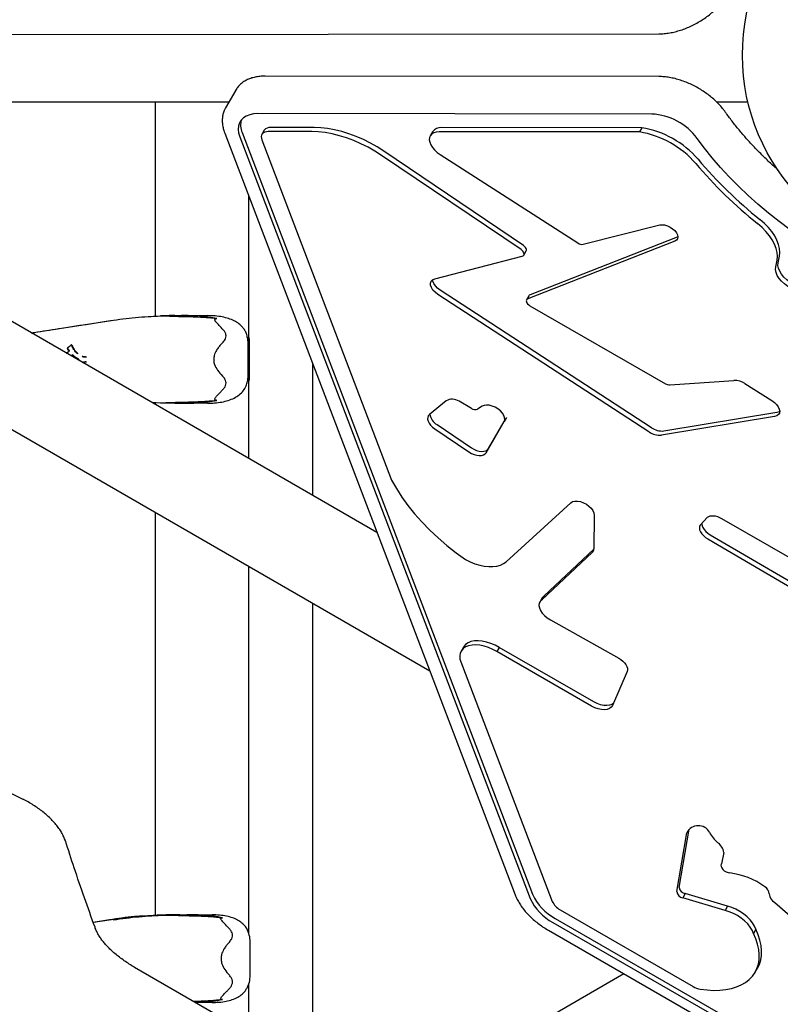
# Model space of a CAD drawing. Units: millimetres. Extents: x -4766 to 5142, y -2984 to 3974.
# Drawn here: x 1635 to 2026, y 428 to 933 of the extents above; entities that cross this region are included whole.
import ezdxf

# ---------------------------------------------------------------- set-up
doc = ezdxf.new("R2010")
doc.units = ezdxf.units.MM

msp = doc.modelspace()

# ---------------------------------------------------------------- linework, layer by layer
at = {"color": 7, "linetype": 'Continuous', "lineweight": 25}
for p, q in [((1466.86, 925.5), (1963.23, 926.02)), ((1963.23, 904.11), (1761.08, 904.32)), ((1746.03, 897.19), (1740.73, 888.02)), ((1429.78, 891.07), (1742.49, 891.07)), ((1704.64, 891.07), (1704.64, 781.09)), ((1992.84, 891.07), (2008.92, 891.07)), ((1959.54, 884.86), (1757.4, 885.07)), ((1740.33, 875.08), (1889.42, 484.09)), ((1749.24, 875.33), (1898.34, 484.35)), ((1760.65, 876.52), (1759.43, 874.4)), ((1784.97, 875.84), (1762.66, 875.86)), ((1786.19, 877.96), (1763.88, 877.98)), ((1847.04, 875.8), (1845.82, 873.68)), ((1953.26, 875.66), (1850.43, 875.77)), ((1954.48, 877.78), (1851.66, 877.89)), ((1954.48, 877.78), (1953.26, 875.66)), ((1748.02, 873.22), (1897.11, 482.23)), ((1759.38, 871.71), (1826.01, 696.97)), ((1893.65, 817.39), (1822.08, 865.77)), ((1892.43, 815.28), (1820.86, 863.65)), ((1850.88, 864.09), (1921.55, 818.68)), ((1752.64, 708.09), (1752.64, 842.77)), ((1924.42, 818), (1963.65, 827.93)), ((1971.39, 819.63), (1895.85, 790.01)), ((1972.62, 821.74), (1897.07, 792.13)), ((1972.92, 821.88), (1972.62, 821.74)), ((1818.5, 670.07), (1567.69, 814.87)), ((1893.85, 812.46), (1895.07, 814.58)), ((1848.11, 800.29), (1893.05, 811.91)), ((2023.2, 806.38), (2023.91, 809.83)), ((2024.43, 808.49), (2025.13, 811.95)), ((1959.36, 723.87), (1850.95, 794.43)), ((1509.52, 793.03), (1845.6, 598.99)), ((1958.13, 721.75), (1849.73, 792.31)), ((1896.46, 791.63), (1895.24, 789.51)), ((1896.99, 786.48), (1966.57, 746.45)), ((1641.06, 772.51), (1682.08, 778.83)), ((1714.68, 781.39), (1718.14, 781.39)), ((1718.14, 781.39), (1731.44, 781.39)), ((1733.44, 780.25), (1736.36, 779.88)), ((1752.31, 750.39), (1752.31, 767.39)), ((1752.98, 750.39), (1752.98, 767.39)), ((1661.33, 760.97), (1661.23, 761)), ((1664.74, 761.83), (1664.64, 761.87)), ((1665.08, 758.64), (1665.42, 758.81)), ((1665.13, 758.62), (1665.33, 758.72)), ((1665.33, 758.62), (1665.21, 758.57)), ((1667.31, 760.42), (1667.21, 760.44)), ((1669.23, 760.15), (1669.25, 760.15)), ((1669.35, 760.13), (1669.25, 760.15)), ((1669.25, 757.64), (1669.35, 757.66)), ((1669.26, 757.65), (1669.25, 757.64)), ((1785.64, 689.04), (1785.64, 756.23)), ((1968.84, 745.84), (2001.72, 748.12)), ((2007.39, 746.47), (2021.23, 737.81)), ((1707.38, 736.52), (1702.9, 736.81)), ((1704.64, 736.69), (1704.64, 735.8)), ((1714.68, 736.39), (1718.14, 736.39)), ((1731.44, 736.39), (1718.14, 736.39)), ((1736.36, 737.9), (1733.44, 737.53)), ((1853.98, 737.67), (1845.37, 730.55)), ((1867.04, 733.74), (1860.65, 737.47)), ((1872.47, 734.87), (1870.18, 733.37)), ((1885, 729.14), (1883.78, 727.02)), ((2022.61, 729.63), (1964.49, 720.04)), ((2023.84, 731.74), (1965.71, 722.16)), ((1848.13, 723.32), (1865.73, 711.45)), ((1849.35, 725.43), (1866.95, 713.56)), ((1874.53, 711.02), (1883.78, 727.02)), ((1875.75, 713.13), (1883.82, 727.09)), ((1884.75, 655.06), (1918.03, 685.35)), ((1704.64, 680.38), (1704.64, 473.52)), ((1930.02, 679.03), (1929.8, 661.62)), ((1988.02, 677.71), (1984.49, 674.01)), ((2032.8, 655.64), (1995.58, 677.1)), ((1989.51, 668.88), (2046.64, 635.45)), ((1988.29, 666.76), (2045.42, 633.34)), ((1929.03, 659.81), (1903.18, 635.47)), ((1929.79, 661.5), (1904.4, 637.59)), ((1752.64, 464.42), (1752.64, 652.66)), ((1904.4, 637.59), (1903.18, 635.47)), ((1785.64, 393.97), (1785.64, 633.61)), ((1903.31, 636.47), (1902.09, 634.36)), ((1907.5, 625.19), (1942.61, 605.61)), ((1862.9, 611.25), (1861.68, 609.13)), ((1881.27, 611.03), (1880.05, 608.91)), ((1928.63, 580.97), (1880.05, 608.91)), ((1929.85, 583.09), (1881.27, 611.03)), ((1861.04, 605.1), (1908.47, 480.73)), ((1946.92, 598.75), (1939.4, 581.32)), ((1972.44, 485.71), (1977.6, 515.94)), ((1973.66, 487.83), (1978.76, 517.72)), ((1978.39, 517.32), (1977.6, 515.94)), ((1996.49, 505.79), (1995.32, 499.93)), ((1995.33, 499.95), (1995.26, 499.83)), ((1976.73, 484.67), (1975.51, 482.55)), ((1997.24, 476.05), (1975.51, 482.55)), ((1998.46, 478.17), (1976.73, 484.67)), ((2022.67, 480.2), (2044.68, 461)), ((1912.55, 476.4), (1980.8, 437)), ((1998.46, 478.17), (1997.24, 476.05)), ((1681.17, 471.25), (1672.83, 469.94)), ((1682.23, 471.25), (1672.88, 469.81)), ((1703.59, 473.49), (1703.75, 473.49)), ((1717.33, 473.81), (1716.95, 473.81)), ((1717.33, 473.81), (1720.92, 473.81)), ((1720.92, 473.81), (1733.84, 473.81)), ((1736.3, 472.67), (1739.15, 472.3)), ((1910.01, 471.99), (1993.64, 423.71)), ((1906.48, 465.88), (1990.11, 417.6)), ((1908.79, 469.88), (1992.42, 421.59)), ((2012.99, 466.37), (2011.77, 464.25)), ((1753.42, 442.81), (1753.42, 459.81)), ((1920.16, 316.31), (1694.08, 446.83)), ((2012.64, 444.33), (2013.87, 446.44)), ((1945.3, 443.47), (1822.6, 372.63)), ((1752.64, 413.02), (1752.64, 438.21)), ((1739.15, 430.32), (1736.3, 429.95)), ((1733.84, 428.81), (1725.29, 428.81))]:
    msp.add_line(p, q, dxfattribs=at)
at = {"color": 7, "linetype": 'Continuous', "lineweight": 25, "flags": 128}
for points in [[(1757.4, 885.07), (1755.18, 884.94), (1753.17, 884.52), (1751.4, 883.83), (1749.91, 882.89), (1748.72, 881.72), (1747.87, 880.32), (1747.37, 878.75), (1747.23, 877.01), (1747.45, 875.16), (1748.02, 873.22)], [(1762.66, 875.86), (1761.7, 875.79), (1760.86, 875.56), (1760.16, 875.19), (1759.62, 874.69), (1759.27, 874.07), (1759.11, 873.35), (1759.14, 872.56), (1759.38, 871.71)], [(1820.86, 863.65), (1817.44, 865.83), (1813.9, 867.84), (1810.27, 869.65), (1806.59, 871.24), (1802.88, 872.62), (1799.17, 873.76), (1795.5, 874.66), (1791.89, 875.31), (1788.37, 875.7), (1784.97, 875.84)], [(1822.08, 865.77), (1818.66, 867.95), (1815.12, 869.95), (1811.5, 871.76), (1807.81, 873.36), (1804.1, 874.74), (1800.4, 875.88), (1796.72, 876.78), (1793.11, 877.43), (1789.59, 877.82), (1786.19, 877.96)], [(1850.43, 875.77), (1848.96, 875.64), (1847.69, 875.27), (1846.66, 874.66), (1845.91, 873.83), (1845.47, 872.82), (1845.35, 871.66), (1845.56, 870.39), (1846.09, 869.06), (1846.93, 867.72), (1848.03, 866.42), (1849.37, 865.19), (1850.88, 864.09)], [(2030.61, 825.49), (2024.93, 829.71), (2019.42, 834.06), (2014.09, 838.54), (2008.96, 843.13), (2004.03, 847.82), (1999.33, 852.6), (1994.85, 857.46), (1990.61, 862.39), (1986.63, 867.37), (1982.9, 872.39)], [(2025.13, 811.95), (2025.33, 813.84), (2025.18, 815.86), (2024.68, 817.97), (2023.84, 820.14), (2022.66, 822.34), (2021.18, 824.53), (2019.41, 826.68), (2017.38, 828.75), (2015.12, 830.72)], [(1963.65, 827.93), (1964.83, 828.07), (1966.17, 827.92), (1967.59, 827.51), (1968.98, 826.86), (1970.27, 826.01), (1971.37, 825.01), (1972.21, 823.92), (1972.74, 822.83), (1972.92, 821.79), (1972.75, 820.87), (1972.23, 820.14), (1971.39, 819.63)], [(2023.91, 809.83), (2024.11, 811.72), (2023.96, 813.74), (2023.46, 815.86), (2022.61, 818.03), (2021.44, 820.23), (2019.96, 822.42), (2018.19, 824.56), (2016.16, 826.64), (2013.9, 828.61)], [(1893.05, 811.91), (1893.5, 812.1), (1893.82, 812.41), (1893.97, 812.81), (1893.97, 813.28), (1893.79, 813.8), (1893.46, 814.32), (1893, 814.83), (1892.43, 815.28)], [(1895.07, 814.58), (1895.2, 814.93), (1895.19, 815.4), (1895.02, 815.92), (1894.69, 816.44), (1894.22, 816.94), (1893.65, 817.39)], [(2031.25, 795.24), (2029.4, 796.35), (2027.69, 797.63), (2026.2, 799.04), (2024.96, 800.53), (2024.01, 802.06), (2023.39, 803.58), (2023.12, 805.03), (2023.2, 806.38)], [(2032.47, 797.35), (2030.62, 798.46), (2028.91, 799.74), (2027.42, 801.16), (2026.18, 802.65), (2025.23, 804.18), (2024.61, 805.7), (2024.34, 807.15), (2024.43, 808.49)], [(1849.73, 792.31), (1848.35, 793.36), (1847.23, 794.54), (1846.42, 795.78), (1845.98, 797), (1845.94, 798.13), (1846.31, 799.09), (1847.04, 799.83), (1848.11, 800.29)], [(1850.95, 794.43), (1849.57, 795.47), (1848.45, 796.65), (1847.64, 797.9), (1847.2, 799.12), (1847.13, 799.88)], [(1895.85, 790.01), (1895.44, 789.76), (1895.19, 789.41), (1895.1, 788.96), (1895.18, 788.45), (1895.43, 787.92), (1895.84, 787.39), (1896.37, 786.9), (1896.99, 786.48)], [(1897.07, 792.13), (1896.67, 791.88), (1896.46, 791.63)], [(1752.98, 767.39), (1752.96, 768.11), (1752.93, 768.64)], [(1659.59, 764.67), (1659.58, 764.68), (1659.58, 764.69), (1659.58, 764.7), (1659.59, 764.71), (1659.6, 764.72), (1659.61, 764.73), (1659.62, 764.74), (1659.64, 764.75)], [(1659.65, 764.92), (1659.64, 764.93), (1659.64, 764.93), (1659.64, 764.93)], [(1661.42, 766.34), (1661.42, 766.34), (1661.42, 766.34)], [(1661.78, 766.23), (1661.77, 766.24), (1661.68, 766.33)], [(1752.96, 749.57), (1752.96, 749.67), (1752.98, 750.39)], [(1883.78, 727.02), (1884.09, 727.95), (1884.04, 729.02), (1883.63, 730.18), (1882.89, 731.36), (1881.85, 732.49), (1880.58, 733.5), (1879.16, 734.36), (1877.65, 734.99), (1876.14, 735.37), (1874.72, 735.48), (1873.48, 735.31), (1872.47, 734.87)], [(2021.23, 737.81), (2022.55, 736.85), (2023.66, 735.76), (2024.51, 734.6), (2025.04, 733.44), (2025.23, 732.34), (2025.06, 731.36), (2024.55, 730.55), (2023.72, 729.96), (2022.61, 729.63)], [(1845.37, 730.55), (1844.82, 729.9), (1844.52, 729.1), (1844.5, 728.19), (1844.75, 727.2), (1845.27, 726.17), (1846.03, 725.15), (1847, 724.19), (1848.13, 723.32)], [(2025.23, 732.23), (2024.94, 732.08), (2023.84, 731.74)], [(1866.95, 713.56), (1868.22, 712.81), (1869.56, 712.24), (1870.9, 711.85), (1872.19, 711.68), (1873.37, 711.73), (1874.38, 712), (1875.19, 712.47), (1875.75, 713.13)], [(1865.73, 711.45), (1867, 710.7), (1868.34, 710.12), (1869.68, 709.74), (1870.97, 709.56), (1872.15, 709.61), (1873.16, 709.88), (1873.97, 710.36), (1874.53, 711.02)], [(1826.01, 696.97), (1828.47, 692.61), (1831.27, 688.26), (1834.39, 683.94), (1837.83, 679.67), (1841.56, 675.46), (1845.57, 671.34), (1849.84, 667.33), (1854.34, 663.45), (1859.07, 659.71), (1863.99, 656.13)], [(1918.03, 685.35), (1918.93, 685.91), (1920.1, 686.19), (1921.47, 686.2), (1922.97, 685.92), (1924.5, 685.37), (1925.98, 684.59), (1927.33, 683.62), (1928.46, 682.51), (1929.32, 681.33), (1929.85, 680.15), (1930.02, 679.03)], [(1995.58, 677.1), (1994.52, 677.65), (1993.43, 678.07), (1992.34, 678.37), (1991.29, 678.52), (1990.3, 678.53), (1989.41, 678.4), (1988.64, 678.12), (1988.02, 677.71)], [(1984.49, 674.01), (1984.11, 673.27), (1983.99, 672.41), (1984.13, 671.46), (1984.54, 670.45), (1985.19, 669.44), (1986.05, 668.46), (1987.1, 667.56), (1988.29, 666.76)], [(1985.21, 674.77), (1985.21, 674.53), (1985.35, 673.57), (1985.76, 672.57), (1986.41, 671.56), (1987.28, 670.58), (1988.33, 669.67), (1989.51, 668.88)], [(1863.99, 656.13), (1866.37, 654.97), (1868.79, 654.02), (1871.21, 653.3), (1873.59, 652.82), (1875.89, 652.58), (1878.05, 652.59), (1880.06, 652.85), (1881.86, 653.36), (1883.44, 654.1), (1884.75, 655.06)], [(1904.4, 637.59), (1903.56, 636.83), (1903.31, 636.47)], [(1903.18, 635.47), (1902.33, 634.71), (1901.82, 633.74), (1901.66, 632.6), (1901.87, 631.34), (1902.43, 630.01), (1903.32, 628.67), (1904.49, 627.38), (1905.91, 626.2), (1907.5, 625.19)], [(1880.05, 608.91), (1877.91, 610.07), (1875.71, 611.02), (1873.49, 611.72), (1871.3, 612.18), (1869.22, 612.37), (1867.28, 612.28), (1865.53, 611.93), (1864.01, 611.32), (1862.78, 610.47), (1861.84, 609.39), (1861.23, 608.11), (1860.96, 606.67), (1861.04, 605.1)], [(1881.27, 611.03), (1879.14, 612.19), (1876.93, 613.13), (1874.71, 613.84), (1872.53, 614.3), (1870.44, 614.48), (1868.5, 614.4), (1866.75, 614.05), (1865.24, 613.44), (1864, 612.59), (1863.06, 611.51), (1862.9, 611.25)], [(1942.61, 605.61), (1943.74, 604.89), (1944.76, 604.08), (1945.63, 603.18), (1946.32, 602.25), (1946.81, 601.3), (1947.08, 600.38), (1947.12, 599.52), (1946.92, 598.75)], [(1939.4, 581.32), (1938.8, 580.41), (1937.89, 579.72), (1936.7, 579.27), (1935.29, 579.09), (1933.7, 579.17), (1932.02, 579.53), (1930.31, 580.14), (1928.63, 580.97)], [(1939.85, 582.36), (1939.11, 581.84), (1937.92, 581.39), (1936.51, 581.21), (1934.93, 581.29), (1933.24, 581.65), (1931.53, 582.25), (1929.85, 583.09)], [(1995.32, 499.93), (1995.09, 499.35), (1995.14, 498.65), (1995.47, 497.89), (1996.04, 497.14), (1996.81, 496.45), (1997.72, 495.89), (1998.7, 495.49), (1999.66, 495.29)], [(2011.77, 464.25), (2011.09, 465.89), (2010.08, 467.54), (2008.79, 469.16), (2007.24, 470.71), (2005.47, 472.15), (2003.54, 473.43), (2001.48, 474.52), (1999.37, 475.41), (1997.24, 476.05)], [(2012.99, 466.37), (2012.31, 468.01), (2011.31, 469.66), (2010.01, 471.28), (2008.46, 472.83), (2006.7, 474.26), (2004.76, 475.54), (2002.71, 476.64), (2000.59, 477.52), (1998.46, 478.17)], [(2013.87, 446.44), (2014.81, 448.38), (2015.51, 450.62), (2015.9, 453), (2015.96, 455.5), (2015.69, 458.12), (2015.11, 460.81), (2014.2, 463.57), (2012.99, 466.37)], [(1984.48, 435.65), (1987.94, 435.22), (1991.3, 435.03), (1994.52, 435.09), (1997.58, 435.41), (2000.45, 435.97), (2003.1, 436.78), (2005.53, 437.82), (2007.71, 439.1), (2009.61, 440.59), (2011.24, 442.3), (2012.56, 444.19), (2013.58, 446.26), (2014.29, 448.5), (2014.67, 450.88), (2014.73, 453.39), (2014.47, 456), (2013.89, 458.69), (2012.98, 461.45), (2011.77, 464.25)]]:
    msp.add_lwpolyline(points, dxfattribs=at)
at = {"color": 7, "linetype": 'Continuous', "lineweight": 25}
msp.add_circle((2111.14, 915.07), 105, dxfattribs=at)
for centre, radius, start, end in [((1958.09, 854.02), 30.88, 36.5169, 87.3056), ((1757.85, 879.11), 9.4, 162.6904, 203.6788), ((1763.48, 874.55), 3.45, 83.3988, 145.26), ((1851.06, 873.06), 4.86, 82.9391, 145.7197), ((1945.55, 828.05), 48.23, 40.7288, 80.7954), ((1946.77, 830.17), 48.23, 40.7288, 80.7954), ((2157.14, 1007.75), 229.37, 220.2573, 231.3536), ((2158.36, 1009.86), 229.37, 220.2573, 231.3536), ((1923.83, 821.87), 3.91, 234.5078, 278.7507), ((1738.31, 767.39), 14, 0, 10.6589), ((1738.31, 750.39), 14, 348.9715, 0), ((2001.91, 738.21), 9.91, 56.4324, 91.0757), ((1968.74, 750), 4.16, 238.5696, 271.3086), ((1857.15, 731.83), 6.64, 58.1442, 118.4658), ((1868.94, 736.36), 3.24, 234.0464, 292.5178), ((1852.64, 731.59), 6.99, 186.3516, 241.8809), ((1964.86, 731.67), 9.54, 234.7871, 275.1297), ((1963.64, 729.55), 9.54, 234.7871, 275.1297), ((1927.33, 661.6), 2.46, 313.4901, 0.4726), ((1983.28, 513.29), 6.28, 89.1152, 154.9417), ((1983.5, 513.06), 6.51, 28.9112, 91.0888), ((2004.04, 523.67), 16.61, 206.7047, 230.5767), ((1988.99, 504.75), 7.57, 7.871, 53.5209), ((1994.72, 456.31), 39.29, 54.3974, 82.7682), ((1976.07, 486.16), 3.65, 187.0903, 261.2203), ((1977.29, 488.28), 3.65, 187.0903, 261.2203), ((2015.43, 484.34), 4.47, 2.9341, 61.1211), ((1921.17, 493.26), 26.46, 204.6309, 242.1042), ((1922.39, 495.38), 26.46, 204.6309, 242.1042), ((1916.89, 484.59), 9.26, 204.6309, 242.1042), ((2024.77, 484.6), 4.87, 180.3952, 244.5444), ((1715.39, 254.81), 219.01, 93.0885, 98.7709), ((1715.63, 254.81), 219.01, 93.0885, 98.7709), ((1739.42, 459.81), 14, 0, 29.5736), ((1739.42, 442.81), 14, 330.6764, 0), ((1986.34, 446.41), 10.92, 239.5483, 260.1867)]:
    msp.add_arc(centre, radius, start, end, dxfattribs=at)
for points, knots in [([(1963.23, 926.02), (1963.7, 926.03), (1965.05, 926.05), (1967.35, 926.27), (1970.14, 926.75), (1972.97, 927.46), (1975.81, 928.38), (1978.63, 929.51), (1981.39, 930.82), (1984.09, 932.32), (1986.68, 933.97), (1989.14, 935.77), (1991.46, 937.7), (1993.59, 939.75), (1995.54, 941.88), (1996.65, 943.37), (1997.21, 944.11)], [0, 0, 0, 0, 0.0396, 0.113794, 0.187876, 0.261824, 0.335628, 0.409311, 0.482908, 0.556464, 0.630026, 0.703632, 0.777327, 0.851161, 0.925182, 1, 1, 1, 1]), ([(1761.08, 904.32), (1760.62, 904.32), (1759.28, 904.3), (1757.15, 904.08), (1754.77, 903.58), (1752.57, 902.82), (1750.58, 901.82), (1748.84, 900.59), (1747.39, 899.15), (1746.44, 897.97), (1746.07, 897.23), (1746, 897.08)], [0, 0, 0, 0, 0.070192, 0.202328, 0.334513, 0.465936, 0.595743, 0.723122, 0.847689, 0.96974, 1, 1, 1, 1]), ([(1997.21, 886.02), (1996.92, 886.41), (1996.09, 887.55), (1994.54, 889.38), (1992.5, 891.46), (1990.27, 893.45), (1987.87, 895.32), (1985.34, 897.04), (1982.69, 898.62), (1979.95, 900.02), (1977.16, 901.24), (1974.33, 902.26), (1971.49, 903.07), (1968.68, 903.66), (1965.9, 904.04), (1964.12, 904.09), (1963.23, 904.11)], [0, 0, 0, 0, 0.039439, 0.113524, 0.187461, 0.261255, 0.33493, 0.408522, 0.482077, 0.555642, 0.629252, 0.702956, 0.776803, 0.85084, 0.925105, 1, 1, 1, 1]), ([(1740.79, 888.08), (1740.52, 887.59), (1739.94, 886.54), (1739.38, 884.75), (1739.06, 882.77), (1739.03, 880.7), (1739.29, 878.54), (1739.76, 876.66), (1740.17, 875.5), (1740.33, 875.08)], [0, 0, 0, 0, 0.129427, 0.28165, 0.434576, 0.589626, 0.747648, 0.908761, 1, 1, 1, 1]), ([(2024.53, 856.01), (2023.74, 856.71), (2021.37, 858.79), (2017.63, 862.36), (2013.31, 866.69), (2009.2, 871.09), (2005.3, 875.55), (2001.63, 880.06), (1998.98, 883.56), (1997.55, 885.55), (1997.21, 886.02)], [0, 0, 0, 0, 0.073978, 0.220841, 0.367669, 0.514458, 0.661206, 0.80791, 0.954569, 1, 1, 1, 1]), ([(1641.03, 772.53), (1642.08, 772.69), (1647.2, 773.49), (1660.8, 775.6), (1673.29, 777.54), (1681.61, 778.83)], [0, 0, 0, 0, 0.079096, 0.386074, 1, 1, 1, 1]), ([(1681.61, 778.83), (1685.91, 779.43), (1694.53, 780.64), (1703.09, 781.06), (1707.38, 781.27)], [0, 0, 0, 0, 0.4989297, 1, 1, 1, 1]), ([(1703.71, 781.07), (1703.85, 781.08), (1704.03, 781.09), (1704.51, 781.11), (1704.64, 781.12)], [0, 0, 0, 0, 0.732462, 1, 1, 1, 1]), ([(1714.68, 781.39), (1713.38, 781.39), (1710.74, 781.37), (1708.51, 781.3), (1707.38, 781.27)], [0, 0, 0, 0, 0.49417, 1, 1, 1, 1]), ([(1707.38, 781.27), (1708.54, 781.26), (1710.89, 781.26), (1714.55, 781.05), (1717.03, 781), (1718.03, 780.98)], [0, 0, 0, 0, 0.367948, 0.745811, 1, 1, 1, 1]), ([(1718.03, 780.98), (1719.6, 780.94), (1722.8, 780.88), (1726.89, 780.71), (1729.32, 780.58), (1730.04, 780.54)], [0, 0, 0, 0, 0.405022, 0.821787, 1, 1, 1, 1]), ([(1736.36, 779.88), (1734.91, 780.17), (1731.97, 780.75), (1727.35, 781.17), (1722.66, 781.38), (1719.66, 781.39), (1718.14, 781.39)], [0, 0, 0, 0, 0.243162, 0.493301, 0.74332, 1, 1, 1, 1]), ([(1730.04, 780.54), (1731.1, 780.47), (1732.24, 780.39), (1733.36, 780.26), (1733.44, 780.25)], [0, 0, 0, 0, 0.928588, 1, 1, 1, 1]), ([(1752.04, 769.98), (1751.87, 770.72), (1751.55, 772.16), (1750.67, 773.88), (1749.44, 775.61), (1747.64, 777.27), (1745.2, 778.76), (1742.32, 779.92), (1739.05, 780.76), (1735.39, 781.3), (1732.77, 781.36), (1731.44, 781.39)], [0, 0, 0, 0, 0.0833551, 0.1615386, 0.2417276, 0.3619775, 0.4856789, 0.6075788, 0.7327753, 0.8642066, 1, 1, 1, 1]), ([(1739.67, 774), (1738.91, 774.81), (1737.68, 776.13), (1736.25, 777.65), (1735.52, 778.54), (1735.22, 779.08), (1735.22, 779.44), (1735.51, 779.73), (1735.97, 779.84), (1736.31, 779.88), (1736.36, 779.88)], [0, 0, 0, 0, 0.314258, 0.510752, 0.628159, 0.711781, 0.781574, 0.851265, 0.974948, 1, 1, 1, 1]), ([(1739.21, 767.39), (1739.7, 767.94), (1740.48, 768.8), (1741.02, 770.28), (1741.04, 771.54), (1740.61, 772.84), (1740.01, 773.58), (1739.67, 774)], [0, 0, 0, 0, 0.307218, 0.491709, 0.644774, 0.798117, 1, 1, 1, 1]), ([(1752.64, 770.1), (1752.66, 770.02), (1752.87, 769.23), (1752.88, 768.27), (1752.89, 767.39)], [0, 0, 0, 0, 0.09103, 1, 1, 1, 1]), ([(1659.64, 764.93), (1659.63, 764.92), (1659.6, 764.9), (1659.57, 764.84), (1659.56, 764.77), (1659.56, 764.71), (1659.58, 764.68), (1659.59, 764.68)], [0, 0, 0, 0, 0.115358, 0.386415, 0.66461, 0.913447, 1, 1, 1, 1]), ([(1660.41, 763.3), (1660.24, 763.56), (1659.94, 764.01), (1659.69, 764.48), (1659.59, 764.67)], [0, 0, 0, 0, 0.587196, 1, 1, 1, 1]), ([(1659.64, 764.75), (1659.74, 764.56), (1659.99, 764.09), (1660.29, 763.64), (1660.46, 763.38)], [0, 0, 0, 0, 0.4132445, 1, 1, 1, 1]), ([(1660.46, 763.16), (1660.34, 763.34), (1660.04, 763.78), (1659.79, 764.24), (1659.64, 764.51)], [0, 0, 0, 0, 0.410734, 1, 1, 1, 1]), ([(1659.65, 764.92), (1659.91, 765.13), (1660.5, 765.6), (1661.1, 766.07), (1661.43, 766.33)], [0, 0, 0, 0, 0.440369, 1, 1, 1, 1]), ([(1660.41, 763.3), (1660.41, 763.3), (1660.43, 763.29), (1660.44, 763.24), (1660.44, 763.16), (1660.41, 763.09), (1660.38, 763.04), (1660.35, 763.02), (1660.34, 763.02)], [0, 0, 0, 0, 0.02466, 0.239417, 0.467026, 0.684289, 0.896207, 1, 1, 1, 1]), ([(1661.67, 766.33), (1661.67, 766.33), (1661.65, 766.36), (1661.6, 766.38), (1661.53, 766.38), (1661.46, 766.37), (1661.43, 766.34), (1661.42, 766.33)], [0, 0, 0, 0, 0.078511, 0.332435, 0.583418, 0.840651, 1, 1, 1, 1]), ([(1664.74, 761.83), (1664.52, 762.06), (1663.84, 762.74), (1662.7, 764.12), (1662.13, 765.43), (1661.81, 766.17)], [0, 0, 0, 0, 0.177811, 0.536325, 1, 1, 1, 1]), ([(1661.93, 766.19), (1662.25, 765.45), (1662.81, 764.16), (1663.95, 762.8), (1664.62, 762.12), (1664.84, 761.89)], [0, 0, 0, 0, 0.463316, 0.821374, 1, 1, 1, 1]), ([(1739.21, 767.39), (1738.99, 767.17), (1738.32, 766.49), (1737.22, 765.25), (1735.91, 763.39), (1734.87, 761.24), (1734.74, 759.59), (1734.68, 758.89)], [0, 0, 0, 0, 0.100839, 0.310511, 0.519807, 0.798895, 1, 1, 1, 1]), ([(1658.94, 762.19), (1659.13, 762.29), (1659.6, 762.55), (1660.07, 762.84), (1660.35, 763.01)], [0, 0, 0, 0, 0.3951109, 1, 1, 1, 1]), ([(1660.36, 762.95), (1660.08, 762.77), (1659.63, 762.49), (1659.18, 762.24), (1659.01, 762.15)], [0, 0, 0, 0, 0.630934, 1, 1, 1, 1]), ([(1662, 761.36), (1662.02, 761.36), (1662.04, 761.35), (1662.06, 761.33), (1662.06, 761.33)], [0, 0, 0, 0, 0.744986, 1, 1, 1, 1]), ([(1663.56, 760.04), (1663.31, 760.24), (1662.78, 760.64), (1662.31, 761.09), (1662.07, 761.33)], [0, 0, 0, 0, 0.48887, 1, 1, 1, 1]), ([(1662.1, 761.41), (1662.34, 761.18), (1662.81, 760.72), (1663.33, 760.32), (1663.59, 760.12)], [0, 0, 0, 0, 0.510869, 1, 1, 1, 1]), ([(1663.64, 759.94), (1663.37, 760.14), (1662.84, 760.54), (1662.37, 760.99), (1662.13, 761.21)], [0, 0, 0, 0, 0.513178, 1, 1, 1, 1]), ([(1665.33, 759.09), (1665.03, 759.22), (1664.42, 759.48), (1663.84, 759.83), (1663.56, 760.04), (1663.56, 760.04)], [0, 0, 0, 0, 0.48553, 0.999972, 1, 1, 1, 1]), ([(1663.59, 760.12), (1663.87, 759.94), (1664.42, 759.57), (1665.03, 759.31), (1665.33, 759.18)], [0, 0, 0, 0, 0.512399, 1, 1, 1, 1]), ([(1665.42, 759), (1665.1, 759.13), (1664.48, 759.39), (1663.91, 759.76), (1663.64, 759.94)], [0, 0, 0, 0, 0.518891, 1, 1, 1, 1]), ([(1664.84, 761.89), (1664.83, 761.89), (1664.82, 761.87), (1664.79, 761.85), (1664.78, 761.84), (1664.76, 761.83), (1664.75, 761.83), (1664.74, 761.83), (1664.74, 761.83)], [0, 0, 0, 0, 0.198366, 0.430621, 0.560097, 0.698152, 0.844787, 1, 1, 1, 1]), ([(1665.33, 758.72), (1665.35, 758.73), (1665.39, 758.75), (1665.43, 758.8), (1665.45, 758.87), (1665.45, 758.93), (1665.43, 759), (1665.39, 759.06), (1665.35, 759.08), (1665.33, 759.09)], [0, 0, 0, 0, 0.140859, 0.281705, 0.422498, 0.563214, 0.703903, 0.844639, 1, 1, 1, 1]), ([(1667.15, 760.35), (1667.15, 760.35), (1667.15, 760.35), (1667.16, 760.37), (1667.17, 760.4), (1667.18, 760.42), (1667.2, 760.43), (1667.2, 760.44), (1667.21, 760.44)], [0, 0, 0, 0, 0.036957, 0.144651, 0.358843, 0.572674, 0.786334, 1, 1, 1, 1]), ([(1669.19, 760.05), (1668.87, 760.07), (1668.22, 760.1), (1667.55, 760.25), (1667.19, 760.34), (1667.15, 760.35)], [0, 0, 0, 0, 0.46666, 0.933812, 1, 1, 1, 1]), ([(1667.21, 760.44), (1667.21, 760.44), (1667.25, 760.43), (1667.6, 760.34), (1668.27, 760.19), (1668.91, 760.16), (1669.23, 760.15)], [0, 0, 0, 0, 0.000028, 0.06406, 0.53242, 1, 1, 1, 1]), ([(1667.37, 760.51), (1667.37, 760.5), (1667.36, 760.5), (1667.36, 760.48), (1667.35, 760.46), (1667.33, 760.43), (1667.32, 760.42), (1667.31, 760.42), (1667.31, 760.42)], [0, 0, 0, 0, 0.03729, 0.140472, 0.355706, 0.570583, 0.785288, 1, 1, 1, 1]), ([(1669.24, 760.14), (1668.94, 760.15), (1668.29, 760.18), (1667.65, 760.33), (1667.31, 760.42)], [0, 0, 0, 0, 0.452611, 1, 1, 1, 1]), ([(1667.37, 760.51), (1667.4, 760.5), (1667.74, 760.42), (1668.4, 760.27), (1669.04, 760.24), (1669.36, 760.23)], [0, 0, 0, 0, 0.044789, 0.52256, 1, 1, 1, 1]), ([(1734.68, 758.89), (1734.68, 758.79), (1734.69, 757.89), (1735.11, 755.88), (1736.72, 753), (1738.32, 751.32), (1739.21, 750.39)], [0, 0, 0, 0, 0.030065, 0.26116, 0.589607, 1, 1, 1, 1]), ([(1667.15, 757.44), (1667.51, 757.53), (1668.18, 757.69), (1668.87, 757.72), (1669.19, 757.73)], [0, 0, 0, 0, 0.533756, 1, 1, 1, 1]), ([(1669.23, 757.64), (1668.91, 757.63), (1668.26, 757.6), (1667.63, 757.45), (1667.31, 757.37)], [0, 0, 0, 0, 0.492017, 1, 1, 1, 1]), ([(1667.31, 757.37), (1667.31, 757.37), (1667.59, 757.44), (1667.87, 757.49), (1668.16, 757.55)], [0, 0, 0, 0, 0.000065, 1, 1, 1, 1]), ([(1669.37, 757.56), (1669.19, 757.55), (1668.83, 757.54), (1668.18, 757.47), (1667.71, 757.36), (1667.42, 757.29)], [0, 0, 0, 0, 0.27149, 0.541879, 1, 1, 1, 1]), ([(1669.23, 757.64), (1669.24, 757.64), (1669.25, 757.64), (1669.26, 757.64), (1669.26, 757.64)], [0, 0, 0, 0, 0.908944, 1, 1, 1, 1]), ([(1739.67, 743.78), (1739.97, 744.15), (1740.57, 744.88), (1741.04, 746.18), (1741.02, 747.56), (1740.45, 749.03), (1739.67, 749.89), (1739.21, 750.39)], [0, 0, 0, 0, 0.175758, 0.353186, 0.510301, 0.715399, 1, 1, 1, 1]), ([(1752.89, 750.39), (1752.88, 749.61), (1752.87, 748.68), (1752.68, 747.89), (1752.64, 747.76)], [0, 0, 0, 0, 0.832516, 1, 1, 1, 1]), ([(1731.44, 736.39), (1732.68, 736.42), (1735.21, 736.48), (1738.82, 736.98), (1742.22, 737.82), (1745.23, 739.03), (1747.85, 740.64), (1749.92, 742.7), (1751.36, 745.01), (1751.84, 746.91), (1752.04, 747.72)], [0, 0, 0, 0, 0.127321, 0.258555, 0.386691, 0.518691, 0.648126, 0.781702, 0.907736, 1, 1, 1, 1]), ([(1736.36, 737.9), (1736.12, 737.94), (1735.68, 738), (1735.28, 738.23), (1735.19, 738.56), (1735.38, 739.04), (1736.02, 739.88), (1737.12, 741.06), (1738.42, 742.44), (1739.25, 743.33), (1739.67, 743.78)], [0, 0, 0, 0, 0.110149, 0.196176, 0.265924, 0.33552, 0.449267, 0.652554, 0.82615, 1, 1, 1, 1]), ([(1704.64, 736.67), (1704.52, 736.68), (1704.03, 736.7), (1703.85, 736.7), (1703.71, 736.71)], [0, 0, 0, 0, 0.255142, 1, 1, 1, 1]), ([(1718.03, 736.81), (1717.03, 736.79), (1714.58, 736.74), (1710.92, 736.53), (1708.57, 736.52), (1707.38, 736.52)], [0, 0, 0, 0, 0.254189, 0.622328, 1, 1, 1, 1]), ([(1714.68, 736.39), (1713.38, 736.4), (1710.74, 736.41), (1708.51, 736.48), (1707.38, 736.52)], [0, 0, 0, 0, 0.49417, 1, 1, 1, 1]), ([(1730.04, 737.24), (1729.32, 737.2), (1726.94, 737.07), (1722.85, 736.91), (1719.65, 736.84), (1718.03, 736.81)], [0, 0, 0, 0, 0.178213, 0.583236, 1, 1, 1, 1]), ([(1718.14, 736.39), (1719.51, 736.4), (1722.3, 736.41), (1726.82, 736.58), (1731.6, 736.98), (1734.76, 737.59), (1736.36, 737.9)], [0, 0, 0, 0, 0.232982, 0.4712, 0.731406, 1, 1, 1, 1]), ([(1733.44, 737.53), (1733.36, 737.52), (1732.24, 737.4), (1731.1, 737.32), (1730.04, 737.24)], [0, 0, 0, 0, 0.071412, 1, 1, 1, 1]), ([(1636.9, 533.08), (1624.05, 539.48), (1564.09, 569.33), (1504.17, 599.29), (1457.1, 622.82)], [0, 0, 0, 0, 0.21428, 1, 1, 1, 1]), ([(1658.53, 511.75), (1658.52, 511.79), (1658.34, 512.49), (1657.72, 513.92), (1656.65, 516.01), (1655.28, 518.12), (1653.68, 520.21), (1651.85, 522.27), (1649.82, 524.27), (1647.6, 526.2), (1645.24, 528.03), (1642.74, 529.77), (1640.12, 531.36), (1638.16, 532.47), (1637.07, 532.98), (1636.9, 533.06)], [0, 0, 0, 0, 0.004111, 0.091659, 0.181829, 0.272337, 0.361347, 0.450944, 0.540599, 0.628939, 0.717202, 0.806135, 0.894706, 0.9829, 1, 1, 1, 1]), ([(1674.08, 466.48), (1673.96, 466.79), (1672, 472.09), (1668.29, 482.54), (1663.21, 497.31), (1660.04, 507.15), (1658.55, 511.77)], [0, 0, 0, 0, 0.020587, 0.360494, 0.700159, 1, 1, 1, 1]), ([(1889.42, 484.09), (1889.58, 483.68), (1890.06, 482.5), (1891.05, 480.57), (1892.48, 478.31), (1894.15, 476.1), (1896.06, 473.95), (1898.16, 471.9), (1900.45, 469.95), (1902.89, 468.12), (1904.93, 466.79), (1906.15, 466.08), (1906.48, 465.88)], [0, 0, 0, 0, 0.0605843, 0.172871, 0.2853682, 0.3979247, 0.5103234, 0.6225053, 0.7344785, 0.8462867, 0.9579911, 1, 1, 1, 1]), ([(1699.06, 473.2), (1697.35, 473.1), (1691.42, 472.77), (1685.43, 471.88), (1681.17, 471.25)], [0, 0, 0, 0, 0.28723, 1, 1, 1, 1]), ([(1683.06, 471.25), (1687.47, 471.85), (1696.31, 473.06), (1705.12, 473.48), (1709.54, 473.69)], [0, 0, 0, 0, 0.49893, 1, 1, 1, 1]), ([(1703.59, 473.49), (1703.65, 473.5), (1703.76, 473.51), (1704.16, 473.55), (1704.61, 473.57), (1704.64, 473.57)], [0, 0, 0, 0, 0.472718, 0.954374, 1, 1, 1, 1]), ([(1716.95, 473.81), (1715.75, 473.81), (1713.32, 473.8), (1710.21, 473.72), (1707.58, 473.64), (1705.71, 473.57), (1704.43, 473.51), (1704.03, 473.5), (1703.83, 473.49)], [0, 0, 0, 0, 0.175816, 0.356732, 0.532274, 0.712917, 0.855116, 1, 1, 1, 1]), ([(1717.33, 473.81), (1715.96, 473.81), (1713.19, 473.79), (1710.77, 473.72), (1709.54, 473.69)], [0, 0, 0, 0, 0.49417, 1, 1, 1, 1]), ([(1709.54, 473.69), (1710.8, 473.68), (1713.34, 473.68), (1717.2, 473.47), (1719.77, 473.42), (1720.81, 473.4)], [0, 0, 0, 0, 0.367948, 0.745811, 1, 1, 1, 1]), ([(1720.81, 473.4), (1722.43, 473.36), (1725.71, 473.3), (1729.83, 473.13), (1732.23, 473), (1732.95, 472.96)], [0, 0, 0, 0, 0.405022, 0.821787, 1, 1, 1, 1]), ([(1739.15, 472.3), (1737.73, 472.59), (1734.87, 473.17), (1730.28, 473.59), (1725.56, 473.8), (1722.48, 473.81), (1720.92, 473.81)], [0, 0, 0, 0, 0.243162, 0.493301, 0.74332, 1, 1, 1, 1]), ([(1732.95, 472.96), (1734, 472.89), (1735.12, 472.81), (1736.22, 472.68), (1736.3, 472.67)], [0, 0, 0, 0, 0.928588, 1, 1, 1, 1]), ([(1751.57, 466.71), (1751.37, 467.06), (1750.72, 468.18), (1749.23, 469.68), (1747.02, 471.19), (1744.35, 472.34), (1741.25, 473.18), (1737.73, 473.72), (1735.15, 473.78), (1733.84, 473.81)], [0, 0, 0, 0, 0.068573, 0.216282, 0.368231, 0.517968, 0.671753, 0.833198, 1, 1, 1, 1]), ([(1742.93, 466.42), (1742.18, 467.23), (1740.95, 468.55), (1739.44, 470.07), (1738.64, 470.96), (1738.27, 471.5), (1738.2, 471.86), (1738.41, 472.15), (1738.8, 472.26), (1739.1, 472.3), (1739.15, 472.3)], [0, 0, 0, 0, 0.314258, 0.510752, 0.628159, 0.711781, 0.781574, 0.851265, 0.974948, 1, 1, 1, 1]), ([(1694.09, 446.85), (1694.07, 446.86), (1693.13, 447.37), (1691.33, 448.51), (1688.74, 450.23), (1686.28, 452.04), (1683.98, 453.9), (1681.88, 455.78), (1680.01, 457.65), (1678.36, 459.51), (1676.93, 461.35), (1675.72, 463.15), (1674.79, 464.87), (1674.26, 465.98), (1674.1, 466.48), (1674.1, 466.48)], [0, 0, 0, 0, 0.002257, 0.09478, 0.187824, 0.280727, 0.37284, 0.463667, 0.552834, 0.641162, 0.730481, 0.820392, 0.9104, 0.999924, 1, 1, 1, 1]), ([(1742.71, 459.81), (1743.16, 460.35), (1743.88, 461.22), (1744.34, 462.7), (1744.31, 463.96), (1743.87, 465.26), (1743.27, 466), (1742.93, 466.42)], [0, 0, 0, 0, 0.307218, 0.491709, 0.644774, 0.798117, 1, 1, 1, 1]), ([(1742.71, 459.81), (1742.51, 459.59), (1741.88, 458.91), (1740.86, 457.67), (1739.63, 455.81), (1738.65, 453.66), (1738.52, 452.01), (1738.46, 451.31)], [0, 0, 0, 0, 0.100839, 0.310511, 0.519807, 0.798895, 1, 1, 1, 1]), ([(1738.46, 451.31), (1738.47, 451.21), (1738.48, 450.31), (1738.88, 448.3), (1740.4, 445.42), (1741.89, 443.74), (1742.71, 442.81)], [0, 0, 0, 0, 0.030065, 0.26116, 0.589607, 1, 1, 1, 1]), ([(1742.93, 436.2), (1743.23, 436.57), (1743.83, 437.3), (1744.31, 438.6), (1744.34, 439.98), (1743.85, 441.45), (1743.13, 442.31), (1742.71, 442.81)], [0, 0, 0, 0, 0.175758, 0.353186, 0.510301, 0.715399, 1, 1, 1, 1]), ([(1733.84, 428.81), (1735.07, 428.84), (1737.55, 428.9), (1741.04, 429.4), (1744.25, 430.24), (1747.06, 431.44), (1749.4, 433.1), (1750.9, 434.56), (1751.44, 435.74), (1751.56, 435.99)], [0, 0, 0, 0, 0.155569, 0.315919, 0.472483, 0.633769, 0.79192, 0.955132, 1, 1, 1, 1]), ([(1739.15, 430.32), (1738.93, 430.36), (1738.55, 430.42), (1738.23, 430.65), (1738.22, 430.98), (1738.47, 431.46), (1739.2, 432.3), (1740.35, 433.48), (1741.69, 434.86), (1742.52, 435.75), (1742.93, 436.2)], [0, 0, 0, 0, 0.110149, 0.196176, 0.265924, 0.33552, 0.449267, 0.652554, 0.82615, 1, 1, 1, 1]), ([(1732.95, 429.66), (1732.23, 429.62), (1729.87, 429.49), (1726.98, 429.37), (1724.89, 429.32), (1724.42, 429.31)], [0, 0, 0, 0, 0.254577, 0.833151, 1, 1, 1, 1]), ([(1725.22, 428.85), (1726.68, 428.9), (1729.76, 428.99), (1734.51, 429.4), (1737.58, 430.01), (1739.15, 430.32)], [0, 0, 0, 0, 0.308603, 0.648818, 1, 1, 1, 1]), ([(1736.3, 429.95), (1736.22, 429.94), (1735.12, 429.82), (1734, 429.74), (1732.95, 429.66)], [0, 0, 0, 0, 0.0714124, 1, 1, 1, 1])]:
    msp.add_open_spline(points, degree=3, knots=knots, dxfattribs=at)
for points in [[(1661.16, 761.1), (1661.16, 761.09), (1661.17, 761.06), (1661.19, 761.03), (1661.21, 761.01), (1661.22, 761), (1661.23, 761)], [(1661.33, 760.97), (1661.33, 760.97), (1661.34, 760.96), (1661.36, 760.94), (1661.38, 760.91), (1661.39, 760.88), (1661.4, 760.87)], [(1663.56, 760.04), (1663.56, 760.04), (1663.55, 760.04), (1663.55, 760.06), (1663.57, 760.09), (1663.58, 760.11), (1663.59, 760.12)], [(1664.64, 761.87), (1664.63, 761.87), (1664.62, 761.87), (1664.6, 761.86), (1664.57, 761.84), (1664.55, 761.82), (1664.54, 761.81)]]:
    msp.add_open_spline(points, degree=3, dxfattribs=at)

doc.saveas('drawing.dxf')
